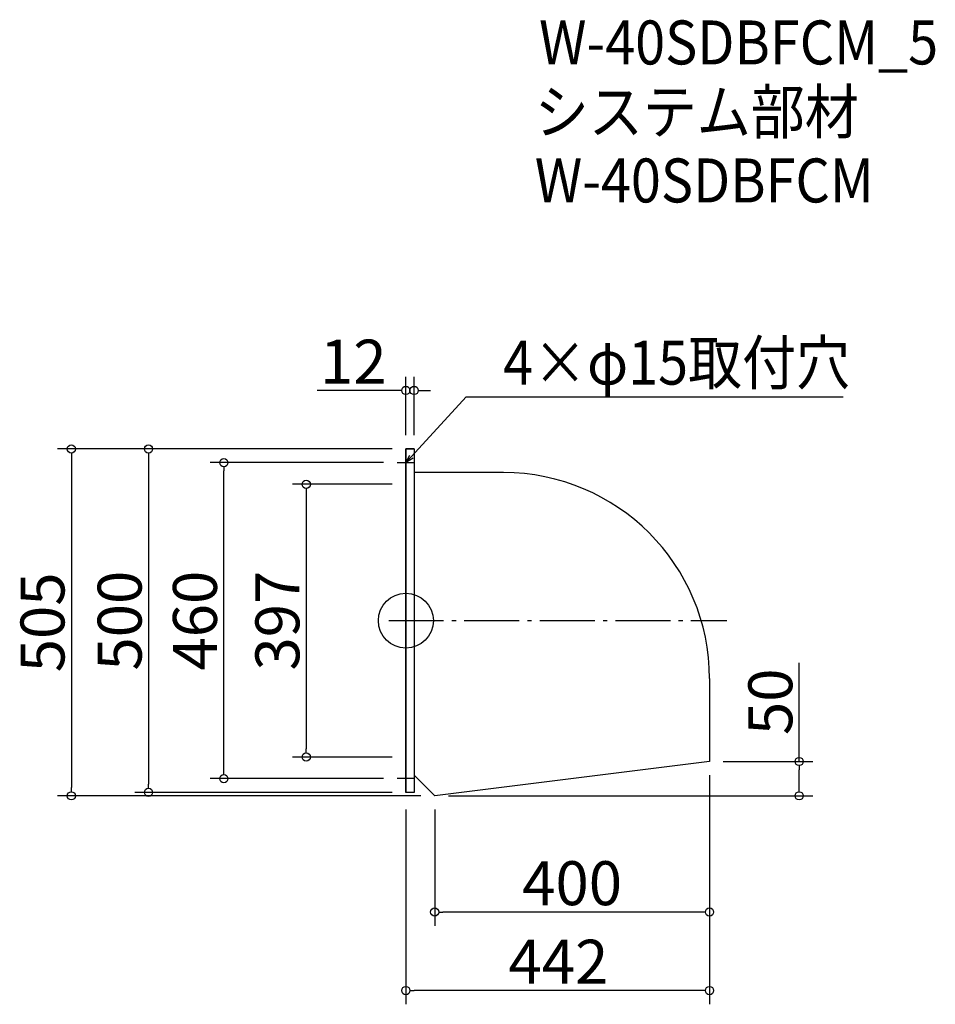
# Model space of a CAD drawing. Extents: x -737 to 595, y 599 to 2032.
import ezdxf

# ---------------------------------------------------------------- set-up
doc = ezdxf.new("R2010")
doc.units = 0
doc.header["$LTSCALE"] = 20
doc.header["$MEASUREMENT"] = 0
doc.header["$PDMODE"] = 3
doc.header["$PDSIZE"] = -2
doc.linetypes.add('DASHDOT', pattern=[5.5, 4, -0.6, 0.3, -0.6])
doc.layers.get('0').update_dxf_attribs({"linetype": 'CONTINUOUS'})
for name, color, linetype in [('ARRANGE', 1, 'CONTINUOUS'), ('BASIS', 6, 'DASHDOT'), ('DETAIL', 5, 'CONTINUOUS'), ('ETC', 61, 'CONTINUOUS'), ('NOTE', 4, 'CONTINUOUS'), ('OUTLINE', 3, 'CONTINUOUS'), ('SIZE', 30, 'CONTINUOUS')]:
    doc.layers.add(name, color=color, linetype=linetype)
doc.styles.get("Standard").update_dxf_attribs({"font": 'SIMPLEX.shx', "width": 0.9, "height": 64, "bigfont": 'BIGFONT.shx'})

# ---------------------------------------------------------------- blocks, each defined once
blk = doc.blocks.new('_DOTBLANK')
at = {"color": 0, "linetype": 'ByBlock'}
blk.add_line((-0.5, 0), (-1, 0), dxfattribs=at)
blk.add_circle((0, 0), 0.5, dxfattribs=at)
blk = doc.blocks.new('_OPEN30')
at = {"color": 0, "linetype": 'ByBlock'}
for p, q in [((-1, 0.27), (0, 0)), ((0, 0), (-1, -0.27)), ((0, 0), (-1, 0))]:
    blk.add_line(p, q, dxfattribs=at)

msp = doc.modelspace()

# ---------------------------------------------------------------- linework, layer by layer
at = {"layer": 'ARRANGE'}
msp.add_circle((-175.2, 1157.5), 40, dxfattribs=at)
msp.add_point((-175.2, 1157.5), dxfattribs=at)
at = {"layer": 'BASIS'}
msp.add_line((-200.2, 1157.5), (291.8, 1157.5), dxfattribs=at)
at = {"layer": 'DETAIL'}
for p, q in [((-175.2, 1407.5), (-175.2, 907.5)), ((-163.2, 1407.5), (-175.2, 1407.5)), ((-163.2, 1407.5), (-163.2, 907.5)), ((-33.2, 1373.1), (-163.2, 1373.1)), ((266.8, 1073.1), (266.8, 952.5)), ((266.8, 952.5), (-133.2, 902.5)), ((-133.2, 902.5), (-163.2, 932.5)), ((-163.2, 907.5), (-175.2, 907.5))]:
    msp.add_line(p, q, dxfattribs=at)
msp.add_arc((-33.2, 1073.1), 300, 0, 90, dxfattribs=at)
at = {"layer": 'NOTE'}
for p, q in [((-175.2, 1400), (-175.2, 1375)), ((-187.7, 1387.5), (-162.7, 1387.5)), ((-175.2, 915), (-175.2, 940)), ((-162.7, 927.5), (-187.7, 927.5))]:
    msp.add_line(p, q, dxfattribs=at)
msp.add_lwpolyline([(-167.1, 1396.4), (-87.3, 1483.1), (461.3, 1483.1)], dxfattribs=at)
at = {"layer": 'OUTLINE'}
for p, q in [((-175.2, 907.5), (-175.2, 1407.5)), ((-175.2, 1407.5), (-163.2, 1407.5)), ((-163.2, 1407.5), (-163.2, 907.5)), ((-33.2, 1373.1), (-163.2, 1373.1)), ((266.8, 1073.1), (266.8, 952.5)), ((266.8, 952.5), (-133.2, 902.5)), ((-133.2, 902.5), (-163.2, 932.5)), ((-163.2, 907.5), (-175.2, 907.5)), ((-133.2, 902.5), (-133.2, 902.5))]:
    msp.add_line(p, q, dxfattribs=at)
msp.add_arc((-33.2, 1073.1), 300, 0, 90, dxfattribs=at)
at = {"layer": 'SIZE'}
for p, q in [((-175.2, 1427.5), (-175.2, 1512.6)), ((-163.2, 1427.5), (-163.2, 1512.6)), ((-187.2, 1492.6), (-304.2, 1492.6)), ((-151.2, 1492.6), (-139.2, 1492.6)), ((-195.2, 1407.5), (-682.1, 1407.5)), ((-195.2, 1407.5), (-569.8, 1407.5)), ((-662.1, 1395.5), (-662.1, 914.5)), ((-549.8, 1395.5), (-549.8, 919.5)), ((-207.7, 1387.5), (-460.2, 1387.5)), ((-440.2, 939.5), (-440.2, 1375.5)), ((-195.2, 1356), (-340.2, 1356)), ((-320.2, 1344), (-320.2, 971)), ((397.3, 952.5), (397.3, 1096)), ((-195.2, 959), (-340.2, 959)), ((286.8, 952.5), (417.3, 952.5)), ((266.8, 932.5), (266.8, 599)), ((266.8, 932.5), (266.8, 713.3)), ((397.3, 914.5), (397.3, 940.5)), ((-207.7, 927.5), (-460.2, 927.5)), ((-195.2, 907.5), (-569.8, 907.5)), ((-153.2, 902.5), (-682.1, 902.5)), ((-113.2, 902.5), (417.3, 902.5)), ((-175.2, 882.5), (-175.2, 599)), ((-133.2, 882.5), (-133.2, 713.3)), ((254.8, 733.3), (-121.2, 733.3)), ((254.8, 619), (-163.2, 619))]:
    msp.add_line(p, q, dxfattribs=at)

# ---------------------------------------------------------------- block references
at = {"layer": 'NOTE', "xscale": 11.99999999999906, "yscale": 12, "zscale": 12, "rotation": 227.3909883883154}
msp.add_blockref('_OPEN30', (-175.2, 1387.5), dxfattribs=at)
at = {"layer": 'SIZE', "xscale": 12, "yscale": 12, "zscale": 12}
for p in [(-175.2, 1492.6), (266.8, 733.3), (266.8, 619)]:
    msp.add_blockref('_DOTBLANK', p, dxfattribs=at)
for p, rotation in [((-163.2, 1492.6), 180), ((-662.1, 1407.5), 90), ((-549.8, 1407.5), 90), ((-440.2, 1387.5), 90), ((-320.2, 1356), 90), ((-320.2, 959), 270), ((397.3, 952.5), 90), ((-440.2, 927.5), 270), ((-549.8, 907.5), 270), ((-662.1, 902.5), 270), ((397.3, 902.5), 270), ((-133.2, 733.3), 180), ((-175.2, 619), 180)]:
    msp.add_blockref('_DOTBLANK', p, dxfattribs=dict(at, rotation=rotation))

# ---------------------------------------------------------------- texts
at = {"layer": 'ETC', "width": 0.9}
for s, p in [('W-40SDBFCM_5', (18.7, 1967.2)), ('システム部材', (12.5, 1866.3)), ('W-40SDBFCM', (12.5, 1766.3))]:
    msp.add_text(s, height=64, dxfattribs=at).set_placement(p)
at = {"layer": 'NOTE', "width": 0.9}
msp.add_text('4×φ15取付穴', height=64, dxfattribs=at).set_placement((-33.6, 1501.1))
at = {"layer": 'SIZE', "char_height": 64, "attachment_point": 5}
for s, insert in [('\\A1;12', (-251.7, 1534.6)), ('\\A1;400', (66.8, 775.3)), ('\\A1;442', (46.8, 661))]:
    msp.add_mtext(s, dxfattribs=dict(at, insert=insert))
at = {"layer": 'SIZE', "char_height": 64, "attachment_point": 5, "rotation": 90}
for s, insert in [('\\A1;505', (-704.1, 1155)), ('\\A1;500', (-591.8, 1157.5)), ('\\A1;460', (-482.2, 1157.5)), ('\\A1;397', (-362.2, 1157.5)), ('\\A1;50', (355.3, 1039.4))]:
    msp.add_mtext(s, dxfattribs=dict(at, insert=insert))

doc.saveas('drawing.dxf')
